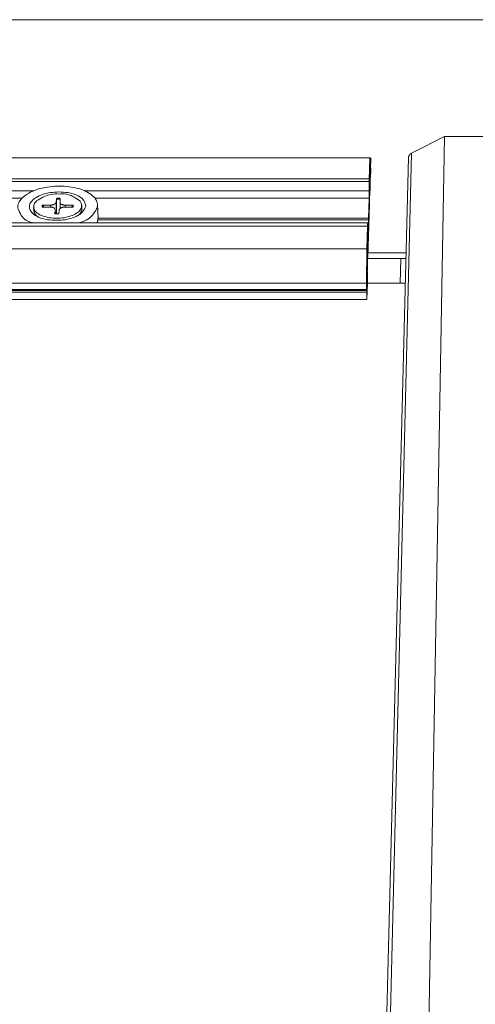
# Model space of a CAD drawing. Units: millimetres. Extents: x -183 to -3, y -122 to -46.
# Drawn here: x -55 to -54, y -116 to -115 of the extents above; entities that cross this region are included whole.
import ezdxf

# ---------------------------------------------------------------- set-up
doc = ezdxf.new("R2010")
doc.units = ezdxf.units.MM
doc.header["$LTSCALE"] = 0.375
doc.header["$MEASUREMENT"] = 0
doc.layers.get('0').update_dxf_attribs({"linetype": 'CONTINUOUS', "lineweight": 0})

msp = doc.modelspace()

# ---------------------------------------------------------------- linework, layer by layer
for p, q in [((-52.8492, -114.95853), (-55.4304, -114.95853)), ((-54.23689, -115.06998), (-54.20935, -115.05606)), ((-54.23175, -116.32098), (-54.20935, -115.05606)), ((-54.20935, -115.05606), (-54.17302, -115.05606)), ((-54.27169, -115.07378), (-55.28152, -115.07378)), ((-54.27169, -115.07378), (-54.2723, -115.0921)), ((-54.27104, -115.07386), (-54.27169, -115.07378)), ((-54.23946, -115.07378), (-54.27147, -116.34138)), ((-54.27093, -115.07728), (-54.27094, -115.07649)), ((-54.26809, -116.337), (-54.23689, -115.06998)), ((-54.27173, -115.08366), (-54.27158, -115.07906)), ((-54.2711, -115.08341), (-54.27173, -115.08341)), ((-54.27155, -115.09703), (-54.27173, -115.08366)), ((-54.27158, -115.07906), (-54.27116, -115.0791)), ((-54.27116, -115.0791), (-54.27158, -115.0791)), ((-54.2711, -115.08341), (-54.2712, -115.08648)), ((-54.27116, -115.0791), (-54.2711, -115.08341)), ((-54.27116, -115.0899), (-54.27097, -115.08408)), ((-54.27102, -115.07989), (-54.27093, -115.07728)), ((-54.27097, -115.08408), (-54.27102, -115.07989)), ((-55.2871, -115.09121), (-54.27233, -115.09121)), ((-54.2721, -115.0946), (-54.27181, -115.08586)), ((-54.27181, -115.08586), (-54.27163, -115.09923)), ((-54.2712, -115.08648), (-54.2717, -115.08648)), ((-54.27165, -115.09016), (-54.27118, -115.09016)), ((-54.27237, -115.09345), (-55.28737, -115.09345)), ((-54.55199, -115.1012), (-55.00884, -115.1012)), ((-54.27231, -115.1012), (-54.50974, -115.1012)), ((-54.27237, -115.09345), (-54.27231, -115.1012)), ((-54.27231, -115.1012), (-54.27228, -115.10031)), ((-54.27228, -115.10031), (-54.27218, -115.10742)), ((-54.2719, -115.10913), (-54.2721, -115.0946)), ((-54.27163, -115.09923), (-54.27204, -115.09923)), ((-54.2717, -115.10145), (-54.27201, -115.10145)), ((-54.27163, -115.09923), (-54.2717, -115.10145)), ((-54.27165, -115.10487), (-54.27141, -115.09736)), ((-54.2716, -115.09367), (-54.27143, -115.09367)), ((-54.27145, -115.09394), (-54.2716, -115.09394)), ((-54.27145, -115.09394), (-54.27155, -115.09703)), ((-54.56192, -115.10742), (-55.00092, -115.10742)), ((-54.53308, -115.10761), (-54.53349, -115.11103)), ((-54.52991, -115.10761), (-54.53018, -115.11103)), ((-54.27218, -115.10742), (-54.50103, -115.10742)), ((-54.27218, -115.10742), (-54.27274, -115.12412)), ((-54.27196, -115.10514), (-54.27167, -115.10514)), ((-54.55218, -115.11482), (-54.55206, -115.11765)), ((-54.54505, -115.11488), (-54.53826, -115.11492)), ((-54.54489, -115.11328), (-54.5381, -115.11324)), ((-54.5381, -115.11324), (-54.53803, -115.11492)), ((-54.53436, -115.12057), (-54.53409, -115.11714)), ((-54.53409, -115.117), (-54.53395, -115.12051)), ((-54.53409, -115.11714), (-54.53396, -115.12051)), ((-54.53349, -115.11103), (-54.53311, -115.12053)), ((-54.53118, -115.12057), (-54.53077, -115.11714)), ((-54.53018, -115.11116), (-54.52999, -115.11597)), ((-54.51937, -115.11488), (-54.52617, -115.11492)), ((-54.526, -115.11324), (-54.52594, -115.11492)), ((-54.51922, -115.11328), (-54.526, -115.11324)), ((-54.51208, -115.11341), (-54.51198, -115.11624)), ((-54.49887, -115.11301), (-54.49848, -115.12376)), ((-54.27336, -115.15628), (-54.27192, -115.11274)), ((-54.54869, -115.12298), (-54.54909, -115.12266)), ((-54.51491, -115.12179), (-54.51454, -115.12144)), ((-54.27279, -115.12553), (-54.4986, -115.12553)), ((-54.27274, -115.12412), (-54.49847, -115.12412)), ((-54.27279, -115.12553), (-54.27335, -115.14239)), ((-54.27275, -115.12604), (-54.27279, -115.12553)), ((-54.27274, -115.12412), (-54.27275, -115.12604)), ((-54.2736, -115.13084), (-55.29802, -115.13084)), ((-55.29779, -115.12813), (-54.27357, -115.12813)), ((-54.2736, -115.13084), (-54.27423, -115.1497)), ((-54.27341, -115.13434), (-54.27354, -115.12865)), ((-54.27344, -115.13524), (-54.27341, -115.13434)), ((-54.27394, -115.14968), (-54.27364, -115.1407)), ((-54.27364, -115.1407), (-54.27355, -115.14669)), ((-54.27335, -115.14239), (-54.27344, -115.13524)), ((-54.27423, -115.1497), (-55.30348, -115.1497)), ((-54.27423, -115.1497), (-54.27451, -115.17832)), ((-54.27375, -115.16318), (-54.27394, -115.14968)), ((-54.27352, -115.14936), (-54.27392, -115.14936)), ((-54.27391, -115.14892), (-54.27353, -115.14892)), ((-54.27355, -115.14759), (-54.27387, -115.14759)), ((-54.27355, -115.14669), (-54.27384, -115.14669)), ((-54.27352, -115.14936), (-54.27343, -115.15534)), ((-54.27436, -115.17528), (-54.27417, -115.15673)), ((-54.27417, -115.15673), (-54.27401, -115.15196)), ((-54.27401, -115.15196), (-54.27382, -115.16547)), ((-54.27343, -115.15534), (-54.27386, -115.15534)), ((-54.27384, -115.15665), (-54.27339, -115.15665)), ((-54.24158, -115.15791), (-54.27382, -115.15791)), ((-54.24146, -115.1531), (-54.27325, -115.1531)), ((-54.24628, -115.1785), (-54.24573, -115.15791)), ((-54.27428, -115.17192), (-54.27398, -115.16276)), ((-54.27387, -115.16227), (-54.27423, -115.16227)), ((-54.27398, -115.16276), (-54.27423, -115.16276)), ((-54.27398, -115.16276), (-54.27387, -115.16227)), ((-54.27383, -115.1651), (-54.27398, -115.16958)), ((-54.27382, -115.16547), (-54.27393, -115.16867)), ((-54.27388, -115.17212), (-54.27363, -115.16435)), ((-54.27387, -115.16227), (-54.27383, -115.1651)), ((-54.27382, -115.16547), (-54.27384, -115.16547)), ((-54.27378, -115.16062), (-54.27365, -115.16062)), ((-54.27367, -115.1609), (-54.27378, -115.1609)), ((-54.27367, -115.1609), (-54.27375, -115.16318)), ((-54.2743, -115.17965), (-54.27436, -115.17528)), ((-54.27434, -115.1764), (-54.27428, -115.17192)), ((-54.27428, -115.17192), (-54.27432, -115.17192)), ((-54.27415, -115.17475), (-54.2743, -115.17924)), ((-54.2741, -115.1786), (-54.27415, -115.17475)), ((-54.27398, -115.16958), (-54.27393, -115.17343)), ((-54.27393, -115.16867), (-54.27395, -115.16867)), ((-54.27394, -115.1724), (-54.2739, -115.1724)), ((-54.27393, -115.17343), (-54.27378, -115.16896)), ((-54.27378, -115.16896), (-54.27365, -115.17796)), ((-54.27451, -115.17832), (-55.30597, -115.17832)), ((-54.2745, -115.1837), (-55.30589, -115.1837)), ((-54.2745, -115.1837), (-54.27449, -115.1845)), ((-54.27449, -115.1845), (-54.2744, -115.18174)), ((-54.2744, -115.18174), (-54.27434, -115.186)), ((-54.27434, -115.1764), (-54.27434, -115.1764)), ((-54.2743, -115.17924), (-54.27434, -115.1764)), ((-54.27434, -115.186), (-54.27414, -115.1799)), ((-54.27419, -115.17644), (-54.2743, -115.17965)), ((-54.2743, -115.17924), (-54.2743, -115.17924)), ((-54.27425, -115.1831), (-54.2741, -115.1786)), ((-54.27412, -115.19211), (-54.27425, -115.1831)), ((-54.27419, -115.17644), (-54.27421, -115.17644)), ((-54.2742, -115.17615), (-54.27417, -115.17615)), ((-54.27365, -115.17796), (-54.27412, -115.19211)), ((-54.2741, -115.1786), (-54.27412, -115.1786)), ((-54.2421, -115.1785), (-54.27367, -115.1785)), ((-54.27449, -115.1845), (-55.30579, -115.1845)), ((-54.27434, -115.186), (-55.30449, -115.186)), ((-54.27412, -115.19211), (-55.30258, -115.19211))]:
    msp.add_line(p, q)
at = {"flags": 128}
for points in [[(-54.27094, -115.07649, 0.000417), (-54.27095, -115.07619, 0.000801), (-54.27095, -115.07603, 0.000003), (-54.27096, -115.07561, 0.000409), (-54.27096, -115.0756, 0.000544), (-54.27096, -115.07542, 0.000484), (-54.27097, -115.07522, 0.00069), (-54.27097, -115.07506, 0.000596), (-54.27098, -115.07487, 0.000926), (-54.27098, -115.07473, 0.000766), (-54.27099, -115.07457, 0.001339), (-54.27099, -115.07446, 0.001032), (-54.271, -115.07432, 0.002156), (-54.271, -115.07424, 0.001443), (-54.27101, -115.07412, 0.004113), (-54.27101, -115.07408, 0.001745), (-54.27102, -115.07398, 0.010785), (-54.27102, -115.07394, 0.006791), (-54.27103, -115.07389, 0.049848), (-54.27103, -115.07388, 0.015093), (-54.27104, -115.07386)], [(-54.23946, -115.07378, -0.014525), (-54.23944, -115.07348, -0.026094), (-54.23942, -115.07332, -0.003005), (-54.23935, -115.07294, -0.014544), (-54.23933, -115.07286, -0.014282), (-54.23926, -115.07264, -0.014382), (-54.23918, -115.07242, -0.014011), (-54.23909, -115.0722, -0.014142), (-54.23899, -115.07199, -0.013686), (-54.23887, -115.07178, -0.01384), (-54.23874, -115.07158, -0.01333), (-54.2386, -115.07139, -0.013497), (-54.23845, -115.0712, -0.01296), (-54.23829, -115.07102, -0.013132), (-54.23812, -115.07084, -0.012596), (-54.23793, -115.07068, -0.012765), (-54.23774, -115.07052, -0.012252), (-54.23768, -115.07047, -0.002182), (-54.23733, -115.07023, -0.022169), (-54.23718, -115.07013, -0.012255), (-54.23689, -115.06998)], [(-54.2723, -115.0921, 0.001835), (-54.27231, -115.09185, 0.003113), (-54.27231, -115.0917, 0.000071), (-54.27232, -115.09145, 0.000413), (-54.27232, -115.09141, 0.007355), (-54.27232, -115.09127, 0.031091), (-54.27233, -115.09124, 0.073656), (-54.27233, -115.09122, 0.534282), (-54.27234, -115.09122, 0.156427), (-54.27234, -115.09123, 0.010781), (-54.27235, -115.09135, 0.000648), (-54.27236, -115.09156, 0.003012), (-54.27236, -115.09161, 0.00083), (-54.27236, -115.09185, 0.001443), (-54.27236, -115.09198, 0.000749), (-54.27237, -115.09224, 0.000939), (-54.27237, -115.09244, 0.000695), (-54.27237, -115.09245, 0.00001), (-54.27237, -115.09295, 0.001466), (-54.27237, -115.09312, 0.000741), (-54.27237, -115.09345)], [(-54.2712, -115.08648, 0.001173), (-54.27121, -115.0867, 0.002678), (-54.27121, -115.08679, 0.000025), (-54.27122, -115.08719, 0.001103), (-54.27122, -115.0872, 0.000677), (-54.27122, -115.08746, 0.000791), (-54.27122, -115.08768, 0.000633), (-54.27122, -115.08794, 0.000664), (-54.27122, -115.08819, 0.000663), (-54.27122, -115.08844, 0.000633), (-54.27122, -115.0887, 0.000791), (-54.27122, -115.08892, 0.000677), (-54.27121, -115.08917, 0.001102), (-54.27121, -115.08934, 0.000791), (-54.27121, -115.08958, 0.001908), (-54.2712, -115.08967, 0.000798), (-54.2712, -115.0899, 0.004792), (-54.2712, -115.08994, 0.00157), (-54.27119, -115.09009, 0.024248), (-54.27119, -115.09011, 0.006612), (-54.27118, -115.09016)], [(-54.55188, -115.12813, -0.10442), (-54.55812, -115.12599, -0.113952), (-54.56249, -115.12178, -0.063289), (-54.56506, -115.11647, -0.126087), (-54.56528, -115.11348, -0.109021), (-54.56355, -115.10933, -0.086958), (-54.55959, -115.10537, -0.0448), (-54.55335, -115.10177, -0.047286), (-54.54691, -115.0995, -0.028749), (-54.5384, -115.0979, -0.031435), (-54.53049, -115.09737, -0.033976), (-54.52295, -115.09786, -0.029742), (-54.51449, -115.0995, -0.054839), (-54.50827, -115.10185, -0.057286), (-54.50296, -115.10537, -0.101355), (-54.49981, -115.10935, -0.122061), (-54.49887, -115.11348, -0.11836), (-54.49961, -115.11636, -0.053074), (-54.50329, -115.12178, -0.09453), (-54.5084, -115.12591, -0.087256), (-54.51515, -115.12813)], [(-54.2717, -115.10145, 0.001173), (-54.27171, -115.10167, 0.002675), (-54.27171, -115.10177, 0.000025), (-54.27171, -115.10217, 0.001103), (-54.27171, -115.10218, 0.000679), (-54.27172, -115.10243, 0.000793), (-54.27172, -115.10265, 0.000635), (-54.27172, -115.10291, 0.000665), (-54.27172, -115.10316, 0.000666), (-54.27172, -115.10341, 0.000635), (-54.27172, -115.10368, 0.000794), (-54.27171, -115.1039, 0.00068), (-54.27171, -115.10415, 0.001107), (-54.27171, -115.10432, 0.000795), (-54.2717, -115.10456, 0.001917), (-54.2717, -115.10465, 0.000801), (-54.27169, -115.10488, 0.004815), (-54.27169, -115.10492, 0.001585), (-54.27168, -115.10507, 0.024361), (-54.27168, -115.10509, 0.006645), (-54.27167, -115.10514)], [(-54.27141, -115.09736, 0.001265), (-54.2714, -115.09709, 0.002919), (-54.2714, -115.09697, 0.00003), (-54.27139, -115.09646, 0.001179), (-54.27139, -115.09645, 0.000744), (-54.27139, -115.09613, 0.000851), (-54.27139, -115.09585, 0.000765), (-54.27139, -115.09555, 0.000746), (-54.27139, -115.09524, 0.000928), (-54.27139, -115.09498, 0.000759), (-54.2714, -115.09466, 0.001392), (-54.2714, -115.09449, 0.000801), (-54.2714, -115.09418, 0.002887), (-54.27141, -115.09411, 0.00075), (-54.27142, -115.09384, 0.010312), (-54.27142, -115.09369, 0.153428), (-54.27143, -115.09369, 0.576644), (-54.27143, -115.09369, 0.004842), (-54.27144, -115.09372, 0.073413), (-54.27146, -115.09382, 0.06772), (-54.27145, -115.09394)], [(-54.50859, -115.11408, -0.059346), (-54.51131, -115.11887, -0.100218), (-54.51374, -115.12108, -0.048891), (-54.51969, -115.12387, -0.049813), (-54.52595, -115.12541, -0.035578), (-54.53315, -115.12593, -0.034646), (-54.54054, -115.12541, -0.056641), (-54.54692, -115.12378, -0.065962), (-54.5519, -115.12108, -0.112454), (-54.55497, -115.11757, -0.148737), (-54.55567, -115.11408, -0.137368), (-54.55433, -115.11062, -0.096333), (-54.55046, -115.10711, -0.051373), (-54.5447, -115.10438, -0.049515), (-54.53828, -115.10281, -0.035343), (-54.53112, -115.1023, -0.034395), (-54.52377, -115.10281, -0.056286), (-54.51763, -115.10438, -0.060797), (-54.51244, -115.10711, -0.115973), (-54.5104, -115.10936, -0.069199), (-54.50859, -115.11408)], [(-54.53114, -115.10399, -0.069115), (-54.52504, -115.10416, -0.07367), (-54.51958, -115.10592, -0.044989), (-54.5144, -115.10908, -0.111762), (-54.51279, -115.11096, -0.146067), (-54.51218, -115.11403, -0.134278), (-54.51338, -115.11721, -0.091524), (-54.51629, -115.11998, -0.068355), (-54.52114, -115.12228, -0.036265), (-54.52727, -115.12373, -0.038884), (-54.53313, -115.12422, -0.042685), (-54.53886, -115.12376, -0.040509), (-54.54474, -115.12228, -0.079019), (-54.54921, -115.11992, -0.113054), (-54.5515, -115.11721, -0.146102), (-54.55209, -115.11413, -0.133975), (-54.55086, -115.11096, -0.090324), (-54.54881, -115.10903, -0.038663), (-54.54308, -115.10592, -0.065265), (-54.53753, -115.10426, -0.058926), (-54.53114, -115.10399)], [(-54.53311, -115.10821, -0.000962), (-54.53311, -115.10816, -0.001905), (-54.53311, -115.10813, -0.000015), (-54.53311, -115.10807, -0.000956), (-54.53311, -115.10806, -0.001006), (-54.53311, -115.10803, -0.000982), (-54.5331, -115.10799, -0.001074), (-54.5331, -115.10796, -0.001034), (-54.5331, -115.10793, -0.001179), (-54.5331, -115.1079, -0.001117), (-54.5331, -115.10786, -0.001333), (-54.5331, -115.10783, -0.001241), (-54.5331, -115.1078, -0.001558), (-54.5331, -115.10778, -0.001422), (-54.5331, -115.10775, -0.001894), (-54.53309, -115.10772, -0.001685), (-54.53309, -115.10769, -0.002413), (-54.53309, -115.10769, -0.0001), (-54.53309, -115.10765, -0.005242), (-54.53309, -115.10764, -0.002474), (-54.53308, -115.10761)], [(-54.53311, -115.10821, -0.00161), (-54.5329, -115.10819, -0.003179), (-54.53279, -115.10819, -0.000041), (-54.53248, -115.10817, -0.001609), (-54.53247, -115.10817, -0.001608), (-54.53232, -115.10817, -0.001608), (-54.53216, -115.10816, -0.001609), (-54.532, -115.10816, -0.001609), (-54.53184, -115.10816, -0.001612), (-54.53168, -115.10815, -0.001611), (-54.53152, -115.10815, -0.001617), (-54.53137, -115.10815, -0.001614), (-54.53121, -115.10816, -0.001623), (-54.53105, -115.10816, -0.001619), (-54.53089, -115.10816, -0.00163), (-54.53074, -115.10817, -0.001626), (-54.53058, -115.10817, -0.001639), (-54.53057, -115.10817, -0.000042), (-54.53027, -115.10819, -0.003243), (-54.53016, -115.10819, -0.00164), (-54.52995, -115.1082)], [(-54.52991, -115.10761, 0.001579), (-54.53012, -115.1076, 0.003123), (-54.53022, -115.10759, 0.000039), (-54.53053, -115.10758, 0.001578), (-54.53054, -115.10758, 0.001566), (-54.5307, -115.10757, 0.00157), (-54.53085, -115.10757, 0.00156), (-54.53101, -115.10756, 0.001563), (-54.53117, -115.10756, 0.001555), (-54.53133, -115.10756, 0.001557), (-54.53149, -115.10756, 0.001551), (-54.53165, -115.10756, 0.001553), (-54.53181, -115.10756, 0.001549), (-54.53197, -115.10756, 0.00155), (-54.53213, -115.10757, 0.001549), (-54.53229, -115.10757, 0.001549), (-54.53245, -115.10758, 0.00155), (-54.53245, -115.10758, 0.000038), (-54.53277, -115.10759, 0.003063), (-54.53287, -115.1076, 0.00155), (-54.53308, -115.10761)], [(-54.27192, -115.11274, 0.000911), (-54.27191, -115.11258, 0.002002), (-54.27191, -115.1125, 0.000014), (-54.2719, -115.11222, 0.000876), (-54.2719, -115.11222, 0.000567), (-54.2719, -115.11204, 0.000654), (-54.2719, -115.11189, 0.000479), (-54.2719, -115.1117, 0.000528), (-54.2719, -115.11152, 0.000427), (-54.27189, -115.11132, 0.000454), (-54.27189, -115.11113, 0.0004), (-54.27189, -115.11092, 0.000413), (-54.27189, -115.11072, 0.000393), (-54.27189, -115.11052, 0.000395), (-54.27189, -115.11031, 0.000405), (-54.27189, -115.11011, 0.000396), (-54.27189, -115.1099, 0.000439), (-54.27189, -115.1099, 0.000003), (-54.2719, -115.1095, 0.000915), (-54.2719, -115.10938, 0.000445), (-54.2719, -115.10913)], [(-54.54864, -115.123, -0.008416), (-54.54904, -115.1227, -0.015426), (-54.54925, -115.12253, -0.001059), (-54.54975, -115.12209, -0.008405), (-54.54981, -115.12204, -0.009533), (-54.55006, -115.12179, -0.009153), (-54.55031, -115.12153, -0.010362), (-54.55053, -115.12128, -0.009963), (-54.55075, -115.12101, -0.01122), (-54.55094, -115.12075, -0.010817), (-54.55113, -115.12047, -0.012071), (-54.55129, -115.1202, -0.011684), (-54.55145, -115.11992, -0.012861), (-54.55158, -115.11965, -0.012516), (-54.5517, -115.11936, -0.013529), (-54.5518, -115.11909, -0.013252), (-54.55188, -115.1188, -0.014006), (-54.55191, -115.1187, -0.002775), (-54.55201, -115.11823, -0.025292), (-54.55204, -115.11802, -0.01396), (-54.55206, -115.11765)], [(-54.54489, -115.11328, 0.005696), (-54.54492, -115.11338, 0.010835), (-54.54494, -115.11344, 0.000496), (-54.54498, -115.11358, 0.0057), (-54.54498, -115.1136, 0.005867), (-54.545, -115.11368, 0.005816), (-54.54502, -115.11376, 0.00596), (-54.54503, -115.11384, 0.005916), (-54.54505, -115.11392, 0.006034), (-54.54506, -115.114, 0.006), (-54.54507, -115.11408, 0.006088), (-54.54507, -115.11416, 0.006064), (-54.54508, -115.11424, 0.006122), (-54.54508, -115.11432, 0.006108), (-54.54508, -115.1144, 0.006133), (-54.54508, -115.11448, 0.00613), (-54.54508, -115.11456, 0.006123), (-54.54508, -115.11458, 0.000569), (-54.54507, -115.11472, 0.011652), (-54.54506, -115.11478, 0.006118), (-54.54505, -115.11488)], [(-54.54489, -115.11328, -0.011863), (-54.54484, -115.11328, -0.021674), (-54.54482, -115.11328, -0.002057), (-54.54476, -115.11329, -0.011844), (-54.54475, -115.11329, -0.011948), (-54.54471, -115.1133, -0.011895), (-54.54468, -115.11331, -0.012115), (-54.54464, -115.11332, -0.012025), (-54.54461, -115.11333, -0.012357), (-54.54458, -115.11334, -0.012232), (-54.54454, -115.11336, -0.01267), (-54.54451, -115.11337, -0.012512), (-54.54448, -115.11339, -0.013049), (-54.54446, -115.11341, -0.012862), (-54.54443, -115.11343, -0.013483), (-54.5444, -115.11345, -0.013273), (-54.54438, -115.11348, -0.013959), (-54.54437, -115.11349, -0.002803), (-54.54434, -115.11353, -0.025389), (-54.54432, -115.11355, -0.013972), (-54.5443, -115.11358)], [(-54.54449, -115.11489, -0.005205), (-54.5445, -115.1148, -0.009998), (-54.5445, -115.11476, -0.000415), (-54.5445, -115.11463, -0.005209), (-54.5445, -115.11463, -0.00518), (-54.5445, -115.11456, -0.005193), (-54.54449, -115.11449, -0.005144), (-54.54449, -115.11443, -0.005163), (-54.54448, -115.11436, -0.005096), (-54.54447, -115.1143, -0.005121), (-54.54446, -115.11423, -0.005036), (-54.54445, -115.11417, -0.005067), (-54.54444, -115.1141, -0.004966), (-54.54443, -115.11404, -0.005002), (-54.54441, -115.11397, -0.004886), (-54.5444, -115.11391, -0.004927), (-54.54438, -115.11384, -0.004798), (-54.54438, -115.11383, -0.000354), (-54.54434, -115.11371, -0.009191), (-54.54433, -115.11367, -0.004796), (-54.5443, -115.11358)], [(-54.53409, -115.11714, 0.036491), (-54.53409, -115.11692, 0.058962), (-54.53412, -115.11679, 0.015641), (-54.5342, -115.11655, 0.036494), (-54.53425, -115.11645, 0.028452), (-54.53436, -115.11628, 0.030507), (-54.53448, -115.11613, 0.022198), (-54.53465, -115.11597, 0.024375), (-54.53482, -115.11584, 0.017618), (-54.53503, -115.11569, 0.019451), (-54.53524, -115.11557, 0.014499), (-54.53549, -115.11545, 0.015872), (-54.53574, -115.11535, 0.012412), (-54.53603, -115.11525, 0.013379), (-54.5363, -115.11517, 0.011044), (-54.53662, -115.11509, 0.01169), (-54.53692, -115.11503, 0.010199), (-54.53701, -115.11502, 0.001595), (-54.53758, -115.11495, 0.018763), (-54.53782, -115.11493, 0.010316), (-54.53826, -115.11492)], [(-54.5381, -115.11324, 0.009896), (-54.53765, -115.11323, 0.018208), (-54.53741, -115.11321, 0.001473), (-54.53682, -115.11314, 0.009796), (-54.53673, -115.11313, 0.010704), (-54.53642, -115.11307, 0.010281), (-54.53609, -115.113, 0.011871), (-54.53579, -115.11291, 0.011188), (-54.53548, -115.11281, 0.013656), (-54.53522, -115.11271, 0.01264), (-54.53494, -115.11259, 0.016281), (-54.53471, -115.11247, 0.014847), (-54.53447, -115.11233, 0.020036), (-54.53428, -115.11219, 0.018144), (-54.53408, -115.11203, 0.025161), (-54.53393, -115.11189, 0.022964), (-54.53378, -115.11171, 0.031412), (-54.53372, -115.11162, 0.012618), (-54.53358, -115.11137, 0.054035), (-54.53353, -115.11125, 0.031847), (-54.53349, -115.11103)], [(-54.52617, -115.11492, 0.009905), (-54.52661, -115.11493, 0.018222), (-54.52685, -115.11495, 0.001476), (-54.52744, -115.11502, 0.009805), (-54.52753, -115.11503, 0.01072), (-54.52785, -115.11509, 0.010294), (-54.52818, -115.11517, 0.011891), (-54.52847, -115.11525, 0.011204), (-54.52878, -115.11535, 0.013679), (-54.52904, -115.11545, 0.01266), (-54.52932, -115.11557, 0.016307), (-54.52955, -115.11569, 0.01487), (-54.52979, -115.11584, 0.020063), (-54.52999, -115.11597, 0.018168), (-54.53018, -115.11613, 0.025183), (-54.53033, -115.11628, 0.022986), (-54.53048, -115.11645, 0.031415), (-54.53054, -115.11655, 0.01261), (-54.53068, -115.11679, 0.054015), (-54.53073, -115.11691, 0.031846), (-54.53077, -115.11714)], [(-54.53018, -115.11103, 0.036505), (-54.53017, -115.11124, 0.059002), (-54.53015, -115.11137, 0.01566), (-54.53006, -115.11161, 0.036502), (-54.53002, -115.11171, 0.028427), (-54.52991, -115.11188, 0.030484), (-54.52978, -115.11203, 0.022165), (-54.52962, -115.11219, 0.024341), (-54.52945, -115.11233, 0.017588), (-54.52924, -115.11247, 0.019417), (-54.52903, -115.11259, 0.014474), (-54.52877, -115.11271, 0.015843), (-54.52853, -115.11281, 0.012393), (-54.52824, -115.11292, 0.013356), (-54.52796, -115.113, 0.01103), (-54.52765, -115.11307, 0.011672), (-54.52734, -115.11313, 0.010189), (-54.52726, -115.11314, 0.001592), (-54.52669, -115.11321, 0.018748), (-54.52644, -115.11323, 0.010306), (-54.526, -115.11324)], [(-54.51978, -115.11358, -0.005183), (-54.51977, -115.11367, -0.00994), (-54.51976, -115.11371, -0.000412), (-54.51975, -115.11383, -0.005186), (-54.51975, -115.11384, -0.005208), (-54.51975, -115.11391, -0.005204), (-54.51974, -115.11397, -0.005206), (-54.51974, -115.11404, -0.005209), (-54.51974, -115.1141, -0.005191), (-54.51974, -115.11417, -0.0052), (-54.51975, -115.11423, -0.005162), (-54.51975, -115.1143, -0.005177), (-54.51975, -115.11436, -0.00512), (-54.51976, -115.11443, -0.005142), (-54.51977, -115.11449, -0.005067), (-54.51978, -115.11456, -0.005095), (-54.51979, -115.11462, -0.005002), (-54.51979, -115.11463, -0.000384), (-54.51981, -115.11476, -0.009579), (-54.51982, -115.1148, -0.005), (-54.51984, -115.11489)], [(-54.51978, -115.11358, -0.015104), (-54.51976, -115.11355, -0.027194), (-54.51975, -115.11353, -0.003241), (-54.51972, -115.11349, -0.015105), (-54.51971, -115.11348, -0.014391), (-54.51969, -115.11345, -0.01462), (-54.51966, -115.11343, -0.013892), (-54.51964, -115.11341, -0.014121), (-54.51961, -115.11339, -0.013418), (-54.51958, -115.11337, -0.013635), (-54.51955, -115.11336, -0.012988), (-54.51952, -115.11334, -0.013184), (-54.51949, -115.11333, -0.012616), (-54.51946, -115.11332, -0.012785), (-54.51943, -115.11331, -0.012312), (-54.51939, -115.1133, -0.012448), (-54.51936, -115.11329, -0.01208), (-54.51935, -115.11329, -0.002134), (-54.51929, -115.11328, -0.021974), (-54.51926, -115.11328, -0.012096), (-54.51922, -115.11328)], [(-54.51937, -115.11488, 0.005714), (-54.51934, -115.11478, 0.010869), (-54.51932, -115.11472, 0.000498), (-54.51928, -115.11458, 0.005718), (-54.51928, -115.11456, 0.005881), (-54.51926, -115.11448, 0.005832), (-54.51924, -115.1144, 0.005971), (-54.51923, -115.11432, 0.00593), (-54.51922, -115.11424, 0.006042), (-54.51921, -115.11416, 0.00601), (-54.5192, -115.11408, 0.006093), (-54.51919, -115.114, 0.006071), (-54.51919, -115.11392, 0.006123), (-54.51918, -115.11384, 0.006112), (-54.51918, -115.11376, 0.006132), (-54.51918, -115.11368, 0.006131), (-54.51919, -115.1136, 0.006118), (-54.51919, -115.11358, 0.000569), (-54.5192, -115.11344, 0.011642), (-54.5192, -115.11338, 0.006112), (-54.51922, -115.11328)], [(-54.51198, -115.11624, -0.013993), (-54.51197, -115.11661, -0.025333), (-54.51199, -115.11682, -0.002788), (-54.51205, -115.1173, -0.014042), (-54.51206, -115.1174, -0.013324), (-54.51213, -115.11769, -0.013591), (-54.51221, -115.11797, -0.012604), (-54.5123, -115.11827, -0.012943), (-54.51241, -115.11855, -0.01178), (-54.51254, -115.11884, -0.012164), (-54.51268, -115.11911, -0.010916), (-54.51285, -115.1194, -0.011318), (-54.51302, -115.11968, -0.010059), (-54.51321, -115.11996, -0.010458), (-54.51341, -115.12023, -0.009243), (-54.51364, -115.12051, -0.009625), (-54.51387, -115.12077, -0.008487), (-54.51393, -115.12083, -0.001079), (-54.51439, -115.1213, -0.015566), (-54.51458, -115.12149, -0.008498), (-54.51496, -115.12181)], [(-54.53436, -115.12057, -0.00173), (-54.53436, -115.12056, -0.003244), (-54.53436, -115.12056, -0.000048), (-54.53436, -115.12054, -0.00169), (-54.53436, -115.12054, -0.002407), (-54.53436, -115.12053, -0.002102), (-54.53436, -115.12053, -0.003169), (-54.53436, -115.12052, -0.002695), (-54.53436, -115.12052, -0.004377), (-54.53436, -115.12051, -0.003586), (-54.53436, -115.12051, -0.006449), (-54.53436, -115.1205, -0.004994), (-54.53436, -115.1205, -0.010407), (-54.53435, -115.12049, -0.007373), (-54.53435, -115.12049, -0.019167), (-54.53435, -115.12049, -0.012636), (-54.53435, -115.12049, -0.042113), (-54.53435, -115.12049, -0.035669), (-54.53435, -115.12048, -0.104477), (-54.53435, -115.12048, -0.053009), (-54.53435, -115.12048)], [(-54.53436, -115.12057, 0.001584), (-54.53416, -115.12058, 0.003133), (-54.53405, -115.12059, 0.00004), (-54.53374, -115.1206, 0.001584), (-54.53373, -115.1206, 0.001571), (-54.53357, -115.12061, 0.001575), (-54.53341, -115.12061, 0.001565), (-54.53325, -115.12062, 0.001568), (-54.5331, -115.12062, 0.00156), (-54.53294, -115.12062, 0.001562), (-54.53278, -115.12062, 0.001557), (-54.53262, -115.12062, 0.001558), (-54.53246, -115.12062, 0.001554), (-54.5323, -115.12062, 0.001555), (-54.53214, -115.12061, 0.001554), (-54.53198, -115.12061, 0.001554), (-54.53182, -115.1206, 0.001555), (-54.53181, -115.1206, 0.000038), (-54.5315, -115.12059, 0.003073), (-54.53139, -115.12058, 0.001555), (-54.53118, -115.12057)], [(-54.49848, -115.12376, -0.006464), (-54.49847, -115.12404, -0.012307), (-54.49847, -115.12419, -0.000634), (-54.49849, -115.1246, -0.00647), (-54.49849, -115.12463, -0.006398), (-54.49851, -115.12486, -0.006427), (-54.49853, -115.12507, -0.006319), (-54.49856, -115.1253, -0.00636), (-54.49859, -115.12551, -0.006219), (-54.49863, -115.12574, -0.006269), (-54.49868, -115.12595, -0.006099), (-54.49873, -115.12617, -0.006159), (-54.49879, -115.12639, -0.005962), (-54.49885, -115.12661, -0.00603), (-54.49892, -115.12683, -0.005812), (-54.49899, -115.12705, -0.005886), (-54.49907, -115.12727, -0.005651), (-54.49909, -115.1273, -0.000487), (-54.49925, -115.1277, -0.010724), (-54.49932, -115.12785, -0.005648), (-54.49945, -115.12813)], [(-54.27354, -115.12865, 0.00457), (-54.27355, -115.12848, 0.006227), (-54.27355, -115.12835, 0.000969), (-54.27356, -115.12818, 0.018898), (-54.27356, -115.12817, 0.049731), (-54.27357, -115.12814, 0.569559), (-54.27357, -115.12814, 0.164328), (-54.27358, -115.12815, 0.011958), (-54.27358, -115.12826, 0.001047), (-54.27359, -115.12845, 0.003264), (-54.27359, -115.12851, 0.000835), (-54.2736, -115.12875, 0.001517), (-54.2736, -115.12888, 0.000763), (-54.2736, -115.12914, 0.000971), (-54.2736, -115.12934, 0.000703), (-54.2736, -115.1296, 0.000762), (-54.2736, -115.12985, 0.000731), (-54.2736, -115.12985, 0.00001), (-54.2736, -115.13036, 0.001572), (-54.2736, -115.13051, 0.000763), (-54.2736, -115.13084)], [(-54.27355, -115.14669, -0.000318), (-54.27355, -115.14675, -0.000649), (-54.27355, -115.14678, -0.000002), (-54.27355, -115.14686, -0.000315), (-54.27355, -115.14686, -0.000284), (-54.27355, -115.14691, -0.000292), (-54.27355, -115.14695, -0.000273), (-54.27355, -115.147, -0.000278), (-54.27355, -115.14705, -0.000268), (-54.27355, -115.14709, -0.00027), (-54.27355, -115.14714, -0.000269), (-54.27355, -115.14719, -0.000268), (-54.27355, -115.14723, -0.000276), (-54.27355, -115.14728, -0.000271), (-54.27355, -115.14732, -0.000289), (-54.27355, -115.14737, -0.000281), (-54.27355, -115.14741, -0.000311), (-54.27355, -115.14742, -0.000002), (-54.27355, -115.1475, -0.000639), (-54.27355, -115.14753, -0.000313), (-54.27355, -115.14759)], [(-54.27355, -115.14759, 0.000572), (-54.27355, -115.1477, 0.001179), (-54.27355, -115.14776, 0.000005), (-54.27355, -115.14794, 0.00056), (-54.27355, -115.14794, 0.000526), (-54.27355, -115.14803, 0.000525), (-54.27355, -115.14812, 0.000564), (-54.27355, -115.14821, 0.000533), (-54.27355, -115.14831, 0.000661), (-54.27355, -115.14839, 0.000587), (-54.27355, -115.14848, 0.000859), (-54.27355, -115.14854, 0.000699), (-54.27355, -115.14863, 0.001278), (-54.27355, -115.14868, 0.000885), (-54.27354, -115.14875, 0.002315), (-54.27354, -115.14878, 0.00095), (-54.27354, -115.14884, 0.005971), (-54.27354, -115.14886, 0.002422), (-54.27354, -115.1489, 0.030182), (-54.27354, -115.1489, 0.008335), (-54.27353, -115.14892)], [(-54.27353, -115.14892, -0.018466), (-54.27353, -115.14892, -0.064878), (-54.27353, -115.14892, -0.01142), (-54.27353, -115.14893, -0.012637), (-54.27353, -115.14894, -0.00173), (-54.27353, -115.14895, -0.004576), (-54.27353, -115.14896, -0.001527), (-54.27353, -115.14898, -0.002339), (-54.27353, -115.14899, -0.001092), (-54.27352, -115.14902, -0.001432), (-54.27352, -115.14903, -0.000806), (-54.27352, -115.14906, -0.00098), (-54.27352, -115.14908, -0.000624), (-54.27352, -115.14912, -0.000725), (-54.27352, -115.14914, -0.000505), (-54.27352, -115.14918, -0.000568), (-54.27352, -115.14921, -0.000424), (-54.27352, -115.14921, -0.000003), (-54.27352, -115.14928, -0.000831), (-54.27352, -115.14931, -0.000433), (-54.27352, -115.14936)], [(-54.27343, -115.15534, 0.000429), (-54.27343, -115.15549, 0.000823), (-54.27343, -115.15557, 0.000003), (-54.27343, -115.15578, 0.00042), (-54.27343, -115.15578, 0.000561), (-54.27343, -115.15587, 0.000499), (-54.27342, -115.15598, 0.000713), (-54.27342, -115.15606, 0.000616), (-54.27342, -115.15615, 0.000959), (-54.27342, -115.15622, 0.000792), (-54.27341, -115.1563, 0.001391), (-54.27341, -115.15635, 0.00107), (-54.27341, -115.15642, 0.002248), (-54.27341, -115.15646, 0.001497), (-54.2734, -115.15652, 0.004313), (-54.2734, -115.15654, 0.001792), (-54.2734, -115.15659, 0.011433), (-54.27339, -115.15661, 0.007896), (-54.27339, -115.15663, 0.053734), (-54.27339, -115.15664, 0.016137), (-54.27339, -115.15665)], [(-54.27363, -115.16435, 0.001268), (-54.27362, -115.16407, 0.002917), (-54.27362, -115.16395, 0.00003), (-54.27361, -115.16343, 0.001184), (-54.27361, -115.16342, 0.000757), (-54.27361, -115.1631, 0.000861), (-54.27361, -115.16281, 0.000782), (-54.27361, -115.1625, 0.000759), (-54.27361, -115.16219, 0.000954), (-54.27361, -115.16192, 0.000775), (-54.27362, -115.1616, 0.001444), (-54.27362, -115.16143, 0.000814), (-54.27362, -115.16112, 0.003036), (-54.27363, -115.16104, 0.000943), (-54.27364, -115.16078, 0.010961), (-54.27364, -115.16064, 0.15826), (-54.27365, -115.16063, 0.585551), (-54.27365, -115.16063, 0.004211), (-54.27366, -115.16067, 0.061602), (-54.27368, -115.16078, 0.055846), (-54.27367, -115.1609)], [(-54.27393, -115.16867, 0.001172), (-54.27394, -115.16889, 0.002663), (-54.27394, -115.16899, 0.000025), (-54.27394, -115.1694, 0.001104), (-54.27394, -115.16941, 0.000687), (-54.27395, -115.16967, 0.000798), (-54.27395, -115.16989, 0.000645), (-54.27395, -115.17015, 0.000673), (-54.27395, -115.17041, 0.000677), (-54.27395, -115.17066, 0.000645), (-54.27395, -115.17093, 0.000809), (-54.27394, -115.17115, 0.000692), (-54.27394, -115.17141, 0.00113), (-54.27394, -115.17158, 0.00081), (-54.27393, -115.17182, 0.001958), (-54.27393, -115.17191, 0.000819), (-54.27393, -115.17214, 0.004921), (-54.27392, -115.17219, 0.001652), (-54.27391, -115.17234, 0.024864), (-54.27391, -115.17235, 0.006793), (-54.2739, -115.1724)], [(-54.27451, -115.17832, 0.000314), (-54.27452, -115.17866, 0.000641), (-54.27452, -115.17883, 0.000002), (-54.27452, -115.17935, 0.000312), (-54.27452, -115.17936, 0.000283), (-54.27452, -115.17963, 0.000291), (-54.27452, -115.1799, 0.000273), (-54.27452, -115.18018, 0.000278), (-54.27452, -115.18046, 0.00027), (-54.27452, -115.18074, 0.000271), (-54.27452, -115.18102, 0.000272), (-54.27452, -115.1813, 0.00027), (-54.27452, -115.18158, 0.00028), (-54.27452, -115.18186, 0.000275), (-54.27452, -115.18214, 0.000296), (-54.27452, -115.18241, 0.000287), (-54.27452, -115.18268, 0.000319), (-54.27452, -115.18268, 0.000002), (-54.27451, -115.1832, 0.000657), (-54.27451, -115.18337, 0.000322), (-54.2745, -115.1837)], [(-54.27414, -115.1799, 0.001269), (-54.27413, -115.17961, 0.002917), (-54.27413, -115.17949, 0.00003), (-54.27413, -115.17897, 0.001185), (-54.27413, -115.17896, 0.00076), (-54.27412, -115.17864, 0.000863), (-54.27412, -115.17835, 0.000786), (-54.27412, -115.17804, 0.000762), (-54.27413, -115.17772, 0.00096), (-54.27413, -115.17746, 0.000779), (-54.27413, -115.17714, 0.001456), (-54.27413, -115.17696, 0.000816), (-54.27414, -115.17665, 0.003071), (-54.27414, -115.17657, 0.000991), (-54.27415, -115.17632, 0.011119), (-54.27416, -115.17617, 0.159812), (-54.27416, -115.17616, 0.586362), (-54.27416, -115.17616, 0.004091), (-54.27418, -115.1762, 0.059348), (-54.2742, -115.17631, 0.053596), (-54.27419, -115.17644)]]:
    msp.add_lwpolyline(points, format="xyb", dxfattribs=at)
for points, weights in [([(-54.53311, -115.10821), (-54.53307, -115.11617), (-54.53306, -115.12053)], [1.00217121073, 1.04718059303, 1.00233394938]), ([(-54.54348, -115.11489), (-54.54388, -115.11426), (-54.5443, -115.11358)], [1.0106865704, 1.00693142248, 1.00217121073]), ([(-54.51978, -115.11358), (-54.52015, -115.11426), (-54.52049, -115.11489)], [1.00217121073, 1.00692306839, 1.01067338686])]:
    msp.add_rational_spline(points, weights, degree=2)
msp.add_open_spline([(-54.53435, -115.12048), (-54.5333, -115.12055), (-54.53223, -115.12055), (-54.53117, -115.12048)], degree=3)

doc.saveas('drawing.dxf')
